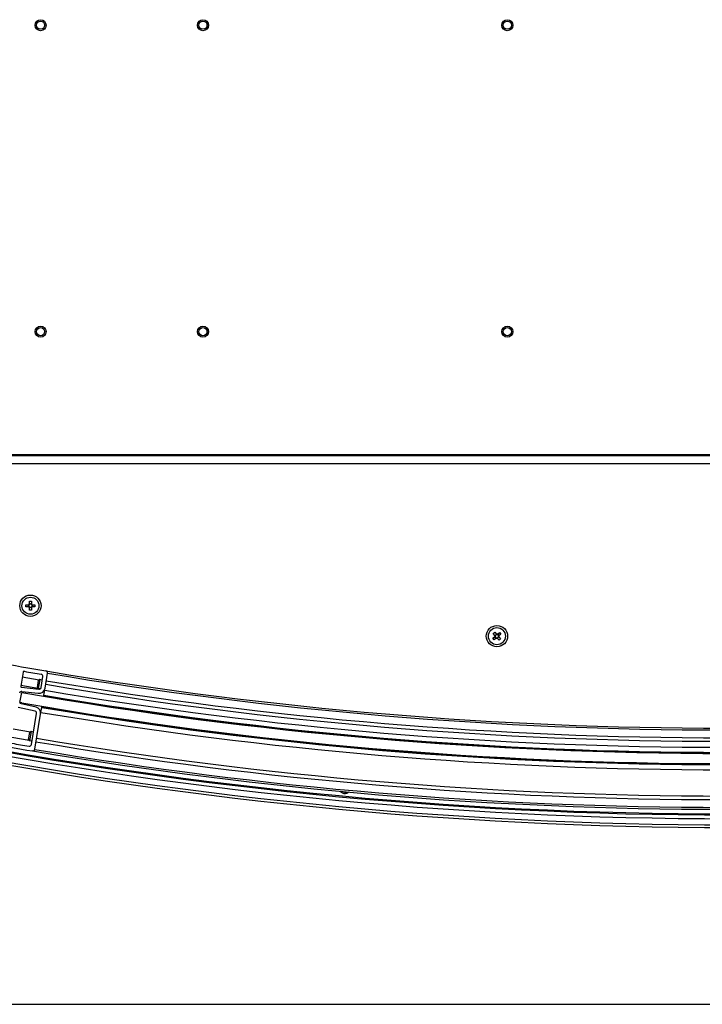
# Paper-space layout 'Sheet7' of a CAD drawing. Units: millimetres. Extents: x 0 to 299, y 1 to 209.
# Drawn here: x 114 to 120, y 42 to 50 of the extents above; entities that cross this region are included whole.
import ezdxf

# ---------------------------------------------------------------- set-up
doc = ezdxf.new("R2010")
doc.units = ezdxf.units.MM

psp = doc.layouts.new('Sheet7')

# ---------------------------------------------------------------- hatches: boundary and pattern name
at = {"linetype": 'Continuous', "lineweight": 18}
h = psp.add_hatch(dxfattribs=at)
h.set_pattern_fill('ANSI38', angle=3e-322, style=0)
edge = h.paths.add_edge_path(flags=0)
edge.add_line((113.20892, 44.24178), (113.31117, 44.52269))
edge.add_arc((113.31971, 44.51958), 0.00909, 95.397982, 160, ccw=False)
edge.add_arc((113.4899, 42.71851), 1.81818, 63.035439, 95.397982, ccw=False)
edge.add_arc((114.31021, 44.33093), 0.00909, -9.770609, 63.035439, ccw=False)
edge.add_line((114.31917, 44.32939), (114.26014, 43.98661))
edge.add_arc((114.25118, 43.98815), 0.00909, 259.990364, 350.229391, ccw=False)
edge.add_arc((120.69019, 80.46972), 37.05455, 259.897898, 259.990364, ccw=False)
edge.add_arc((114.20029, 44.04334), 0.05455, 196.864645, 259.897898, ccw=False)
edge.add_arc((114.10459, 44.01433), 0.04545, 16.864645, 259.760051)
edge.add_arc((120.69019, 80.46972), 37.09091, 259.760051, 260.3719)
edge.add_arc((114.48969, 43.9192), 0.01818, 260.3719, 350.4)
edge.add_line((114.50762, 43.91616), (114.56078, 44.23046))
edge.add_arc((114.507, 44.23956), 0.05455, 350.4, 437.229391)
edge.add_line((114.51906, 44.29275), (114.37295, 44.32587))
edge.add_arc((114.37696, 44.3436), 0.01818, 170.229391, 257.229391, ccw=False)
edge.add_line((114.35905, 44.34669), (114.3717, 44.42019))
edge.add_arc((114.38962, 44.4171), 0.01818, 83.229391, 170.229391, ccw=False)
edge.add_line((114.39177, 44.43516), (114.53984, 44.41758))
edge.add_arc((114.54627, 44.47174), 0.05455, 263.229391, 350.4)
edge.add_line((114.60005, 44.46265), (114.62284, 44.5974))
edge.add_arc((114.60492, 44.60043), 0.01818, 350.4, 440.371366)
edge.add_arc((120.69019, 80.46972), 36.36364, 258.981376, 260.371366, ccw=False)
edge.add_arc((113.72271, 44.68721), 0.09091, 78.981376, 90)
edge.add_line((113.72271, 44.77812), (113.3909, 44.77812))
edge.add_arc((113.3909, 44.74176), 0.03636, 90, 160)
edge.add_line((113.35673, 44.75419), (113.1742, 44.25271))
edge.add_arc((113.20838, 44.24027), 0.03636, 160, 180)
edge.add_line((113.17201, 44.24027), (113.17201, 44.16523))
edge.add_arc((113.19019, 44.16523), 0.01818, 180, 255.951233)
edge.add_arc((113.62714, 45.91139), 1.81818, 255.951233, 258.448934)
edge.add_arc((120.69019, 80.46972), 37.09091, 258.448934, 259.044832)
edge.add_arc((113.65004, 44.09938), 0.04545, 259.044832, 501.940237)
edge.add_arc((113.57131, 44.16103), 0.05455, 258.906984, 321.940237, ccw=False)
edge.add_arc((120.69019, 80.46972), 37.05455, 258.448934, 258.906984, ccw=False)
edge.add_arc((113.62714, 45.91139), 1.78182, 256.638297, 258.448934, ccw=False)
edge.add_arc((113.21747, 44.18665), 0.00909, 180, 256.638297, ccw=False)
edge.add_line((113.20838, 44.18665), (113.20838, 44.23867))
edge.add_arc((113.21747, 44.23867), 0.00909, 160, 180, ccw=False)
edge = h.paths.add_edge_path(flags=0)
edge.add_arc((120.69019, 80.46972), 36.4, 258.974478, 259.986187)
edge.add_arc((114.35918, 44.61529), 0.00909, -9.770609, 79.986187, ccw=False)
edge.add_line((114.36814, 44.61375), (114.32884, 44.38558))
edge.add_arc((114.31989, 44.38712), 0.00909, 243.55363, 350.229391, ccw=False)
edge.add_arc((113.4899, 42.71851), 1.85455, 63.55363, 94.604364)
edge.add_arc((113.34029, 44.57613), 0.00909, 160, 274.604364, ccw=False)
edge.add_line((113.33175, 44.57924), (113.38872, 44.73578))
edge.add_arc((113.39727, 44.73267), 0.00909, 90, 160, ccw=False)
edge.add_line((113.39727, 44.74176), (113.72709, 44.74176))
edge.add_arc((113.72709, 44.73267), 0.00909, 78.974478, 90, ccw=False)
edge = h.paths.add_edge_path(flags=0)
edge.add_line((114.35928, 44.29168), (114.51102, 44.25729))
edge.add_arc((114.507, 44.23956), 0.01818, -9.6, 77.229391, ccw=False)
edge.add_line((114.52493, 44.23653), (114.47784, 43.95812))
edge.add_arc((114.45991, 43.96115), 0.01818, 260.315617, 350.4, ccw=False)
edge.add_arc((120.69019, 80.46972), 37.05455, 260.074727, 260.315617, ccw=False)
edge.add_arc((114.30491, 43.97871), 0.00909, 170.229391, 260.074727, ccw=False)
edge.add_line((114.29595, 43.98026), (114.34831, 44.28436))
edge.add_arc((114.35727, 44.28282), 0.00909, 77.229391, 170.229391, ccw=False)
edge = h.paths.add_edge_path(flags=0)
edge.add_line((114.58093, 44.56764), (114.5642, 44.46871))
edge.add_arc((114.54627, 44.47174), 0.01818, 263.229391, 350.4, ccw=False)
edge.add_line((114.54413, 44.45369), (114.39032, 44.47195))
edge.add_arc((114.3914, 44.48098), 0.00909, 170.229391, 263.229391, ccw=False)
edge.add_line((114.38244, 44.48252), (114.40394, 44.60739))
edge.add_arc((114.4129, 44.60585), 0.00909, 80.072024, 170.229391, ccw=False)
edge.add_arc((120.69019, 80.46972), 36.4, 260.072024, 260.314185)
edge.add_arc((114.563, 44.57068), 0.01818, -9.6, 80.314185, ccw=False)
h = psp.add_hatch(dxfattribs=at)
h.set_pattern_fill('Glass Sheet', style=0, pattern_type=2)
h.set_pattern_definition([(3e-322, (0, 0), (-4e-323, 9.4996), [6.2484, -9.4996]), (3e-322, (1.626, 1.626), (-4e-323, 9.4996), [2.9972, -12.7508]), (3e-322, (1.626, 7.899), (-4e-323, 9.4996), [2.9972, -12.7508])])
edge = h.paths.add_edge_path(flags=0)
edge.add_arc((120.69019, 80.46972), 36.68182, 260.115299, 279.884701)
edge.add_line((126.98722, 44.33244), (127.00513, 44.33556))
edge.add_line((127.00513, 44.33556), (126.98952, 44.42512))
edge.add_line((126.98952, 44.42512), (126.97161, 44.422))
edge.add_arc((120.69019, 80.46972), 36.59091, 260.115299, 279.884701, ccw=False)
edge.add_line((114.40878, 44.422), (114.39086, 44.42512))
edge.add_line((114.39086, 44.42512), (114.37526, 44.33556))
edge.add_line((114.37526, 44.33556), (114.39317, 44.33244))

# ---------------------------------------------------------------- linework, layer by layer
at = {"color": 7, "linetype": 'Continuous', "lineweight": 25}
for p, q in [((113.00365, 46.55835), (128.48034, 46.55835)), ((113.46927, 46.54926), (128.01472, 46.54926)), ((114.59654, 46.54926), (114.59654, 46.55835)), ((118.52381, 46.55835), (118.52381, 46.54926)), ((118.77836, 46.54926), (118.77836, 46.55835)), ((113.46606, 46.47653), (128.01793, 46.47653)), ((114.42927, 45.21171), (114.45312, 45.21171)), ((114.42927, 45.19299), (114.42927, 45.21171)), ((114.45312, 45.19299), (114.42927, 45.19299)), ((114.45202, 45.19299), (114.45202, 45.21171)), ((114.4599, 45.24235), (114.47863, 45.24235)), ((114.4599, 45.2185), (114.4599, 45.24235)), ((114.4599, 45.2196), (114.47863, 45.2196)), ((114.4599, 45.16235), (114.4599, 45.18621)), ((114.47863, 45.1851), (114.4599, 45.1851)), ((114.47863, 45.24235), (114.47863, 45.2185)), ((114.47863, 45.18621), (114.47863, 45.16235)), ((114.48541, 45.21171), (114.50927, 45.21171)), ((114.50927, 45.19299), (114.48541, 45.19299)), ((114.48651, 45.21171), (114.48651, 45.19299)), ((114.50927, 45.21171), (114.50927, 45.19299)), ((114.47863, 45.16235), (114.4599, 45.16235)), ((118.61236, 44.91068), (118.63046, 44.92622)), ((118.62455, 44.89647), (118.61236, 44.91068)), ((118.61566, 44.95388), (118.62987, 44.96608)), ((118.63119, 44.93578), (118.61566, 44.95388)), ((118.64266, 44.912), (118.62455, 44.89647)), ((118.64182, 44.91129), (118.62963, 44.9255)), ((118.62987, 44.96608), (118.64541, 44.94797)), ((118.63048, 44.93661), (118.64469, 44.94881)), ((118.66776, 44.89317), (118.65222, 44.91127)), ((118.66715, 44.92263), (118.65294, 44.91044)), ((118.65497, 44.94724), (118.67307, 44.96278)), ((118.6558, 44.94796), (118.668, 44.93375)), ((118.66643, 44.92347), (118.68197, 44.90536)), ((118.68527, 44.94857), (118.66716, 44.93303)), ((118.68197, 44.90536), (118.66776, 44.89317)), ((118.67307, 44.96278), (118.68527, 44.94857)), ((114.40394, 44.60739), (114.38244, 44.48252)), ((114.54797, 44.5363), (114.39612, 44.56199)), ((114.5642, 44.46871), (114.58093, 44.56764)), ((114.60005, 44.46265), (114.62284, 44.5974)), ((114.62284, 44.5974), (114.62304, 44.59853)), ((114.62304, 44.59853), (114.62588, 44.61532)), ((114.38378, 44.49031), (114.53584, 44.46459)), ((114.39032, 44.47195), (114.54413, 44.45369)), ((114.53212, 44.46983), (114.54273, 44.53258)), ((114.53212, 44.46983), (114.53957, 44.45935)), ((114.55321, 44.54003), (114.53957, 44.45935)), ((114.55321, 44.54003), (114.54273, 44.53258)), ((114.57562, 44.53624), (114.55321, 44.54003)), ((114.37526, 44.33556), (114.39086, 44.42512)), ((114.39086, 44.42512), (114.40878, 44.422)), ((114.39177, 44.43516), (114.53984, 44.41758)), ((114.55623, 44.45653), (114.53957, 44.45935)), ((114.58797, 44.39123), (114.58922, 44.39862)), ((114.58922, 44.39862), (114.58961, 44.40089)), ((114.58961, 44.40089), (114.59719, 44.4457)), ((114.51102, 44.25729), (114.35928, 44.29168)), ((114.51906, 44.29275), (114.37295, 44.32587)), ((114.39317, 44.33244), (114.37526, 44.33556)), ((114.5636, 44.24713), (114.57118, 44.29193)), ((114.57118, 44.29193), (114.57156, 44.29421)), ((114.57156, 44.29421), (114.57281, 44.30159)), ((114.47784, 43.95812), (114.52493, 44.23653)), ((114.50762, 43.91616), (114.56078, 44.23046)), ((114.56078, 44.23046), (114.5636, 44.24713)), ((114.30355, 44.02444), (114.45701, 43.99849)), ((114.46913, 44.07019), (114.3159, 44.09611)), ((114.45328, 44.00373), (114.46389, 44.06647)), ((114.47437, 44.07392), (114.46073, 43.99325)), ((114.47437, 44.07392), (114.46389, 44.06647)), ((114.49678, 44.07013), (114.47437, 44.07392)), ((114.45328, 44.00373), (114.46073, 43.99325)), ((114.48314, 43.98946), (114.46073, 43.99325)), ((114.50459, 43.89823), (114.50743, 43.91502)), ((114.50743, 43.91502), (114.50762, 43.91616)), ((110.01472, 41.63108), (131.46927, 41.63108))]:
    psp.add_line(p, q, dxfattribs=at)
at = {"color": 7, "linetype": 'Continuous', "lineweight": 25, "flags": 128}
psp.add_lwpolyline([(117.32033, 43.53221), (117.30518, 43.52289), (117.28745, 43.51958)], dxfattribs=at)
at = {"color": 7, "linetype": 'Continuous', "lineweight": 25}
for centre, radius in [((114.56018, 50.40381), 0.04932), ((114.56018, 50.40381), 0.04923), ((114.56018, 50.40381), 0.03636), ((116.01472, 50.40381), 0.04932), ((116.01472, 50.40381), 0.04923), ((116.01472, 50.40381), 0.03636), ((118.742, 50.40381), 0.04932), ((118.742, 50.40381), 0.04923), ((118.742, 50.40381), 0.03636), ((114.56018, 47.65835), 0.04932), ((114.56018, 47.65835), 0.04923), ((114.56018, 47.65835), 0.03636), ((116.01472, 47.65835), 0.04932), ((116.01472, 47.65835), 0.04923), ((116.01472, 47.65835), 0.03636), ((118.742, 47.65835), 0.04932), ((118.742, 47.65835), 0.04923), ((118.742, 47.65835), 0.03636), ((114.46927, 45.20235), 0.09545), ((114.46927, 45.20235), 0.07636), ((118.64882, 44.92962), 0.09545), ((118.64881, 44.92962), 0.07636)]:
    psp.add_circle(centre, radius, dxfattribs=at)
for centre, radius, start, end in [((114.46927, 45.20235), 0.01866, 120.112327, 149.887673), ((114.46927, 45.20235), 0.01866, 210.112327, 239.887673), ((114.46927, 45.20235), 0.01547, 142.758896, 217.241104), ((114.46927, 45.20235), 0.01547, 127.241104, 142.758896), ((114.46927, 45.20235), 0.01547, 217.241104, 232.758896), ((114.46927, 45.20235), 0.01547, 52.758896, 127.241104), ((114.46927, 45.20235), 0.01547, 232.758896, 307.241104), ((114.46927, 45.20235), 0.01866, 30.112327, 59.887673), ((114.46927, 45.20235), 0.01547, 37.241104, 52.758896), ((114.46927, 45.20235), 0.01866, 300.112327, 329.887673), ((114.46927, 45.20235), 0.01547, 307.241104, 322.758896), ((114.46927, 45.20235), 0.01547, 322.758896, 37.241104), ((118.64881, 44.92962), 0.01866, 160.744441, 190.519787), ((118.64881, 44.92962), 0.01547, 167.873218, 183.39101), ((118.64881, 44.92962), 0.01547, 183.39101, 257.873218), ((118.64881, 44.92962), 0.01547, 93.39101, 167.873218), ((118.64881, 44.92962), 0.01866, 250.744441, 280.519787), ((118.64881, 44.92962), 0.01866, 70.744441, 100.519787), ((118.64881, 44.92962), 0.01547, 257.873218, 273.39101), ((118.64881, 44.92962), 0.01547, 77.873218, 93.39101), ((118.64881, 44.92962), 0.01547, 273.39101, 347.873218), ((118.64881, 44.92962), 0.01547, 3.39101, 77.873218), ((118.64881, 44.92962), 0.01547, 347.873218, 3.39101), ((118.64881, 44.92962), 0.01866, 340.744441, 10.519787), ((120.69019, 80.46972), 36.36364, 258.981376, 260.371366), ((114.4129, 44.60585), 0.00909, 80.072024, 170.229391), ((120.69019, 80.46972), 36.4, 260.072024, 260.314185), ((114.563, 44.57068), 0.01818, 350.4, 80.314185), ((114.60492, 44.60043), 0.01818, 350.4, 80.371366), ((120.69019, 80.46972), 36.38066, 260.4, 279.6), ((120.69019, 80.46972), 36.36364, 260.4, 279.6), ((114.3914, 44.48098), 0.00909, 170.229391, 263.229391), ((114.54627, 44.47174), 0.01818, 263.229391, 350.4), ((120.69019, 80.46972), 36.48221, 260.4, 279.6), ((120.69019, 80.46972), 36.45011, 260.4, 279.6), ((114.38962, 44.4171), 0.01818, 83.229391, 170.229391), ((120.69019, 80.46972), 36.59091, 260.115299, 279.884701), ((114.54627, 44.47174), 0.05455, 263.229391, 350.4), ((120.69019, 80.46972), 36.58342, 260.4, 279.6), ((120.69019, 80.46972), 36.58111, 260.4, 279.6), ((120.69019, 80.46972), 36.53567, 260.4, 279.6), ((120.69019, 80.46972), 36.68182, 260.115299, 279.884701), ((114.507, 44.23956), 0.05455, 350.4, 77.229391), ((120.69019, 80.46972), 36.69162, 260.4, 279.6), ((120.69019, 80.46972), 36.68931, 260.4, 279.6), ((114.507, 44.23956), 0.01818, 350.4, 77.229391), ((120.69019, 80.46972), 36.73706, 260.4, 279.6), ((120.74189, 80.91835), 37.59091, 258.576316, 270.000158), ((120.74189, 80.91835), 37.62447, 258.586642, 270.000158), ((120.74189, 80.91835), 37.58182, 258.576316, 270.000158), ((120.74189, 80.91835), 37.70238, 258.604747, 270.000158), ((120.74189, 80.91835), 37.67865, 258.597736, 270.000158), ((120.69019, 80.46972), 37.09091, 259.760051, 260.3719), ((120.69019, 80.46972), 37.05455, 260.074727, 260.315617), ((114.45991, 43.96115), 0.01818, 260.315617, 350.4), ((120.69019, 80.46972), 37.00444, 260.4, 279.6), ((120.69019, 80.46972), 36.97233, 260.4, 279.6), ((114.48969, 43.9192), 0.01818, 260.3719, 350.4), ((120.69019, 80.46972), 37.09091, 260.4, 279.6), ((120.69019, 80.46972), 37.07388, 260.4, 279.6), ((117.28745, 43.56867), 0.04909, 217.417084, 270), ((117.28745, 43.56867), 0.04909, 217.417084, 312.045926), ((117.28745, 43.56867), 0.03636, 241.032469, 288.430541)]:
    psp.add_arc(centre, radius, start, end, dxfattribs=at)
for points, knots in [([(114.45695, 45.21171), (114.45678, 45.21171), (114.45562, 45.21171), (114.45436, 45.21171), (114.45328, 45.21171), (114.45312, 45.21171)], [0, 0, 0, 0, 0.1267274, 0.8719766, 1, 1, 1, 1]), ([(114.45312, 45.19299), (114.45328, 45.19299), (114.45436, 45.19299), (114.45562, 45.19299), (114.45678, 45.19299), (114.45695, 45.19299)], [0, 0, 0, 0, 0.1280234, 0.8732726, 1, 1, 1, 1]), ([(114.4599, 45.2185), (114.4599, 45.21834), (114.4599, 45.21726), (114.4599, 45.216), (114.4599, 45.21484), (114.4599, 45.21467)], [0, 0, 0, 0, 0.12802345, 0.87327261, 1, 1, 1, 1]), ([(114.4599, 45.19003), (114.4599, 45.18986), (114.4599, 45.18871), (114.4599, 45.18744), (114.4599, 45.18636), (114.4599, 45.18621)], [0, 0, 0, 0, 0.1267274, 0.8719766, 1, 1, 1, 1]), ([(114.47863, 45.21467), (114.47863, 45.21484), (114.47863, 45.216), (114.47863, 45.21726), (114.47863, 45.21834), (114.47863, 45.2185)], [0, 0, 0, 0, 0.1267274, 0.8719766, 1, 1, 1, 1]), ([(114.47863, 45.18621), (114.47863, 45.18636), (114.47863, 45.18744), (114.47863, 45.18871), (114.47863, 45.18986), (114.47863, 45.19003)], [0, 0, 0, 0, 0.1280234, 0.8732726, 1, 1, 1, 1]), ([(114.48541, 45.21171), (114.48526, 45.21171), (114.48418, 45.21171), (114.48291, 45.21171), (114.48175, 45.21171), (114.48159, 45.21171)], [0, 0, 0, 0, 0.1280234, 0.8732726, 1, 1, 1, 1]), ([(114.48159, 45.19299), (114.48175, 45.19299), (114.48291, 45.19299), (114.48418, 45.19299), (114.48526, 45.19299), (114.48541, 45.19299)], [0, 0, 0, 0, 0.1267274, 0.8719766, 1, 1, 1, 1]), ([(118.63337, 44.92871), (118.63324, 44.9286), (118.63236, 44.92784), (118.6314, 44.92702), (118.63058, 44.92632), (118.63046, 44.92622)], [0, 0, 0, 0, 0.1267274, 0.8719766, 1, 1, 1, 1]), ([(118.63119, 44.93578), (118.6313, 44.93566), (118.632, 44.93484), (118.63282, 44.93388), (118.63358, 44.933), (118.63369, 44.93287)], [0, 0, 0, 0, 0.1280234, 0.8732726, 1, 1, 1, 1]), ([(118.64266, 44.912), (118.64278, 44.91211), (118.6436, 44.91281), (118.64456, 44.91363), (118.64544, 44.91439), (118.64556, 44.9145)], [0, 0, 0, 0, 0.1280234, 0.8732726, 1, 1, 1, 1]), ([(118.6479, 44.94507), (118.64779, 44.9452), (118.64703, 44.94608), (118.64621, 44.94704), (118.64551, 44.94785), (118.64541, 44.94797)], [0, 0, 0, 0, 0.1267274, 0.8719766, 1, 1, 1, 1]), ([(118.64973, 44.91418), (118.64984, 44.91405), (118.65059, 44.91317), (118.65142, 44.91221), (118.65212, 44.91139), (118.65222, 44.91127)], [0, 0, 0, 0, 0.12672739, 0.87197655, 1, 1, 1, 1]), ([(118.65497, 44.94724), (118.65485, 44.94714), (118.65403, 44.94644), (118.65307, 44.94562), (118.65219, 44.94486), (118.65206, 44.94475)], [0, 0, 0, 0, 0.1280234, 0.8732726, 1, 1, 1, 1]), ([(118.66643, 44.92347), (118.66633, 44.92359), (118.66563, 44.92441), (118.66481, 44.92537), (118.66405, 44.92625), (118.66394, 44.92637)], [0, 0, 0, 0, 0.1280234, 0.8732726, 1, 1, 1, 1]), ([(118.66426, 44.93054), (118.66439, 44.93065), (118.66527, 44.9314), (118.66623, 44.93223), (118.66704, 44.93293), (118.66716, 44.93303)], [0, 0, 0, 0, 0.1267274, 0.8719766, 1, 1, 1, 1]), ([(114.609, 44.61818), (114.61017, 44.61798), (114.61493, 44.61717), (114.62087, 44.61617), (114.62528, 44.61542), (114.62571, 44.61535), (114.62588, 44.61532)], [0, 0, 0, 0, 0.1089181, 0.4441891, 0.77946, 1, 1, 1, 1]), ([(114.50459, 43.89823), (114.5042, 43.8983), (114.50343, 43.89843), (114.4971, 43.8995), (114.49112, 43.90051), (114.48702, 43.90121), (114.48665, 43.90127)], [0, 0, 0, 0, 0.3228347, 0.6456694, 0.9685041, 1, 1, 1, 1])]:
    psp.add_open_spline(points, degree=3, knots=knots, dxfattribs=at)

doc.saveas('drawing.dxf')
